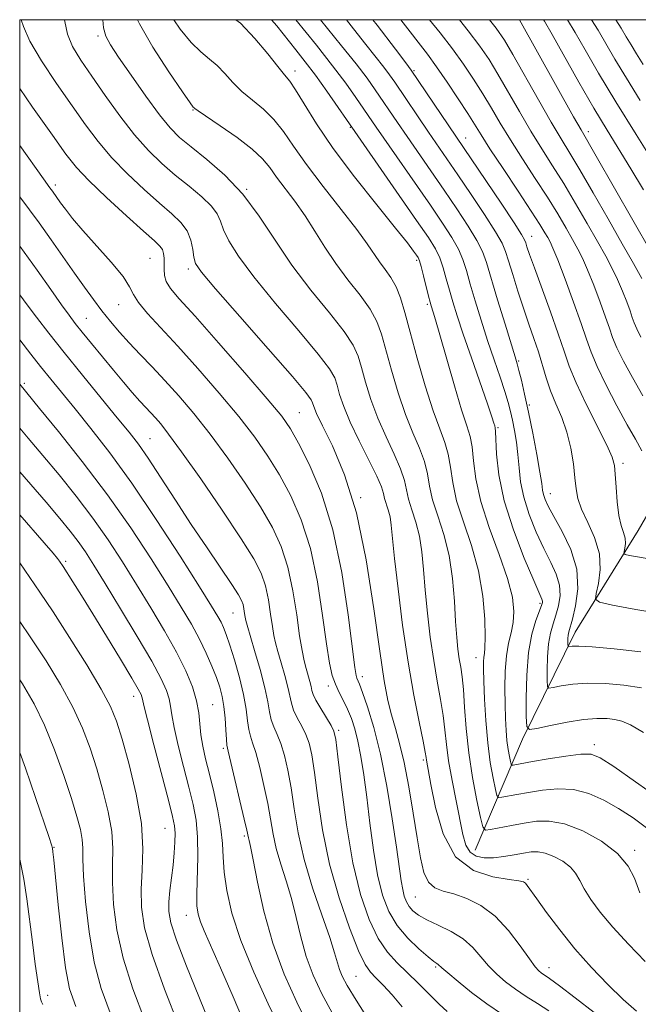
# Model space of a CAD drawing. Extents: x 2057300 to 2060200, y 287300 to 290200.
# Drawn here: x 2057500 to 2057617, y 289814 to 290000 of the extents above; entities that cross this region are included whole.
import ezdxf

# ---------------------------------------------------------------- set-up
doc = ezdxf.new("R2010")
doc.units = 0
doc.header["$MEASUREMENT"] = 0
for name, color, linetype, lineweight in [('BREAKLINE DTM HARD', 7, 'Continuous', 0), ('CONTOUR INDEX', 41, 'Continuous', 13), ('CONTOUR INTERMEDIATE', 44, 'Continuous', 0), ('GRID LINE', 7, 'Continuous', 0), ('SPOT ELEVATION DTM', 2, 'Continuous', 13)]:
    doc.layers.add(name, color=color, linetype=linetype, lineweight=lineweight)

msp = doc.modelspace()

# ---------------------------------------------------------------- linework, layer by layer
at = {"layer": 'BREAKLINE DTM HARD'}
msp.add_polyline3d([(2057586.24, 289842.84, 977.18), (2057595.18, 289863.88, 970.39), (2057605.2, 289884.13, 965.29), (2057617.08, 289903.36, 960.99), (2057625.59, 289918.03, 957.84), (2057634.61, 289933.51, 953.11), (2057644.15, 289950.32, 947.52), (2057656.34, 289966.64, 939.9), (2057667.93, 289987.45, 930.16), (2057673.748, 290000, 926.221)], dxfattribs=at)
at = {"layer": 'CONTOUR INDEX', "flags": 128}
for points, elevation in [([(2057616.767, 289812.417), (2057614.285, 289814.622), (2057611.381, 289817.419), (2057608.253, 289820.672), (2057605.133, 289824.197), (2057602.244, 289827.774), (2057599.774, 289831.051), (2057597.902, 289833.646), (2057596.097, 289836.175), (2057595.736, 289836.611), (2057595.36, 289836.87), (2057594.508, 289837.076), (2057592.675, 289837.318), (2057589.588, 289837.776), (2057585.909, 289838.994), (2057582.535, 289841.605), (2057580.164, 289845.916), (2057578.703, 289850.915), (2057577.863, 289855.262), (2057577.045, 289859.87), (2057576.972, 289860.369), (2057576.795, 289861.371), (2057576.372, 289863.472), (2057575.61, 289867.125), (2057574.613, 289872.204), (2057573.532, 289878.439), (2057572.506, 289885.437), (2057571.628, 289892.311), (2057570.974, 289898.054), (2057570.349, 289904.334), (2057570.117, 289905.919), (2057569.781, 289907.242), (2057569.08, 289909.422), (2057568.853, 289910.353), (2057568.472, 289911.591), (2057567.621, 289913.603), (2057566.115, 289916.667), (2057564.281, 289920.309), (2057562.576, 289923.867), (2057561.357, 289926.805), (2057560.576, 289929.093), (2057560.082, 289930.826), (2057559.642, 289932.214), (2057558.681, 289933.922), (2057556.54, 289936.731), (2057552.853, 289941.115), (2057548.416, 289946.326), (2057544.321, 289951.313), (2057541.42, 289955.239), (2057539.622, 289958.139), (2057538.601, 289960.263), (2057538.008, 289961.873), (2057537.408, 289963.257), (2057536.343, 289964.713), (2057534.493, 289966.471), (2057532.079, 289968.476), (2057529.459, 289970.608), (2057526.909, 289972.806), (2057524.386, 289975.258), (2057521.764, 289978.214), (2057518.979, 289981.803), (2057516.201, 289985.66), (2057513.662, 289989.297), (2057511.564, 289992.348), (2057510, 289994.931), (2057509.034, 289997.281), (2057508.577, 289999.632), (2057508.483, 290000)], 980), ([(2057618.098, 289865.096), (2057615.641, 289866.562), (2057614.027, 289867.255), (2057612.71, 289867.549), (2057611.205, 289867.738), (2057609.283, 289867.79), (2057606.775, 289867.593), (2057603.657, 289867.09), (2057600.481, 289866.445), (2057597.939, 289865.88), (2057596.536, 289865.663), (2057596.012, 289866.248), (2057595.919, 289868.139), (2057595.905, 289871.599), (2057596, 289875.94), (2057596.331, 289880.237), (2057596.968, 289883.731), (2057597.739, 289886.327), (2057598.819, 289889.148), (2057598.981, 289889.698), (2057598.986, 289890), (2057598.858, 289890.378), (2057597.324, 289893.881), (2057595.535, 289898.106), (2057593.468, 289903.449), (2057591.707, 289908.974), (2057590.691, 289913.865), (2057590.272, 289917.798), (2057590.099, 289922.104), (2057590.033, 289922.787), (2057589.942, 289923.132), (2057589.781, 289923.654), (2057589.381, 289924.876), (2057588.544, 289927.329), (2057585.523, 289935.998), (2057583.981, 289940.471), (2057582.824, 289943.939), (2057581.996, 289946.586), (2057581.354, 289948.827), (2057580.771, 289950.995), (2057580.18, 289953.072), (2057579.527, 289954.952), (2057578.704, 289956.666), (2057577.374, 289958.789), (2057575.144, 289962.031), (2057564.004, 289978.015), (2057558.166, 289986.446), (2057555.985, 289989.506), (2057554.073, 289992.05), (2057552.297, 289994.308), (2057548.657, 289998.863), (2057547.703, 290000)], 970), ([(2057617.79, 289918.395), (2057616.616, 289920.606), (2057615.038, 289923.356), (2057613.073, 289926.937), (2057611.037, 289930.847), (2057609.321, 289934.387), (2057608.177, 289937.106), (2057607.316, 289939.553), (2057606.313, 289942.53), (2057604.877, 289946.536), (2057603.262, 289950.871), (2057601.86, 289954.531), (2057600.954, 289956.787), (2057600.412, 289957.989), (2057599.995, 289958.762), (2057599.457, 289959.692), (2057598.508, 289961.231), (2057596.852, 289963.793), (2057594.352, 289967.565), (2057591.521, 289971.814), (2057589.031, 289975.579), (2057587.352, 289978.188), (2057584.826, 289982.232), (2057583.023, 289985.022), (2057580.934, 289988.168), (2057578.917, 289991.101), (2057577.188, 289993.469), (2057572.165, 290000)], 960), ([(2057618.08, 289967.835), (2057615.739, 289971.752), (2057611.229, 289979.092), (2057608.722, 289983.277), (2057605.883, 289988.191), (2057600.798, 289997.189), (2057599.351, 289999.71), (2057599.169, 290000)], 950), ([(2057572.424, 289813.2), (2057570.51, 289815.472), (2057568.817, 289817.306), (2057567.438, 289818.699), (2057566.394, 289819.781), (2057565.419, 289821.221), (2057564.171, 289823.822), (2057562.434, 289828.15), (2057560.476, 289833.822), (2057558.685, 289840.217), (2057557.362, 289846.716), (2057556.455, 289852.703), (2057555.819, 289857.564), (2057555.317, 289860.888), (2057554.82, 289863.074), (2057554.205, 289864.729), (2057553.403, 289866.338), (2057552.555, 289867.92), (2057551.857, 289869.373), (2057551.436, 289870.662), (2057550.793, 289873.701), (2057550.217, 289875.902), (2057549.528, 289878.296), (2057548.896, 289880.441), (2057548.445, 289882.055), (2057548.126, 289883.47), (2057547.845, 289885.173), (2057547.517, 289887.503), (2057547.093, 289890.198), (2057546.534, 289892.847), (2057545.736, 289895.238), (2057544.347, 289897.956), (2057541.951, 289901.787), (2057538.358, 289907.16), (2057534.283, 289913.091), (2057530.662, 289918.24), (2057528.204, 289921.602), (2057526.696, 289923.514), (2057525.692, 289924.648), (2057523.853, 289926.595), (2057522.725, 289927.832), (2057521.323, 289929.435), (2057519.651, 289931.399), (2057517.738, 289933.684), (2057515.65, 289936.204), (2057513.602, 289938.697), (2057511.848, 289940.853), (2057510.531, 289942.505), (2057509.357, 289944.058), (2057507.924, 289946.057), (2057505.909, 289948.922), (2057503.316, 289952.575), (2057500, 289957.114)], 990), ([(2057542.92, 289809.18), (2057540.199, 289815.516), (2057537.777, 289821.124), (2057534.911, 289827.601), (2057534.21, 289829.304), (2057533.775, 289830.722), (2057533.552, 289832.339), (2057533.514, 289834.62), (2057533.722, 289841.621), (2057533.692, 289845.311), (2057533.402, 289848.504), (2057532.845, 289851.504), (2057532.041, 289854.794), (2057531.042, 289858.667), (2057530.034, 289862.651), (2057529.237, 289866.08), (2057528.796, 289868.479), (2057528.562, 289870.127), (2057528.314, 289871.493), (2057527.821, 289873.045), (2057526.809, 289875.256), (2057524.995, 289878.6), (2057522.254, 289883.296), (2057519.096, 289888.55), (2057516.187, 289893.317), (2057514.026, 289896.811), (2057512.431, 289899.289), (2057511.052, 289901.27), (2057509.548, 289903.246), (2057507.626, 289905.598), (2057505.005, 289908.682), (2057500, 289914.466)], 1000), ([(2057510.612, 289813.256), (2057509.46, 289816.589), (2057508.691, 289820.603), (2057507.972, 289826.258), (2057507.308, 289832.51), (2057506.473, 289841.024), (2057506.302, 289842.559), (2057506.188, 289843.238), (2057506.018, 289843.87), (2057505.575, 289845.225), (2057503.018, 289852.791), (2057501.089, 289858.363), (2057500, 289861.35)], 1010)]:
    msp.add_lwpolyline(points, dxfattribs=dict(at, elevation=elevation))
at = {"layer": 'CONTOUR INTERMEDIATE', "flags": 128}
for points, elevation in [([(2057608.737, 289812.123), (2057605.182, 289814.94), (2057602.189, 289817.202), (2057600.301, 289818.583), (2057598.746, 289819.657), (2057598.276, 289820.035), (2057597.608, 289820.789), (2057596.501, 289822.289), (2057594.78, 289824.738), (2057592.553, 289827.65), (2057589.996, 289830.371), (2057587.291, 289832.383), (2057584.631, 289833.722), (2057582.213, 289834.562), (2057580.196, 289835.111), (2057578.596, 289835.725), (2057577.389, 289836.792), (2057576.528, 289838.65), (2057575.866, 289841.423), (2057575.229, 289845.182), (2057574.484, 289849.864), (2057573.649, 289854.863), (2057572.784, 289859.437), (2057571.939, 289863.039), (2057571.14, 289865.898), (2057570.403, 289868.437), (2057569.723, 289871.157), (2057569.013, 289874.88), (2057568.161, 289880.508), (2057567.063, 289888.529), (2057565.63, 289897.774), (2057563.782, 289906.664), (2057561.525, 289913.905), (2057559.226, 289919.353), (2057557.342, 289923.154), (2057556.209, 289925.503), (2057555.673, 289926.797), (2057555.461, 289927.48), (2057555.21, 289928.081), (2057554.199, 289929.442), (2057551.622, 289932.489), (2057547.067, 289937.705), (2057541.701, 289943.808), (2057537.09, 289949.074), (2057534.409, 289952.24), (2057533.284, 289953.883), (2057532.955, 289955.036), (2057532.755, 289956.517), (2057532.404, 289958.276), (2057531.717, 289960.043), (2057530.534, 289961.644), (2057528.792, 289963.291), (2057526.454, 289965.291), (2057523.554, 289967.854), (2057520.415, 289970.809), (2057517.429, 289973.891), (2057514.864, 289976.925), (2057512.484, 289980.106), (2057509.929, 289983.723), (2057506.996, 289987.91), (2057504.127, 289992.19), (2057501.923, 289995.931), (2057500.746, 289998.696), (2057500.285, 290000)], 982), ([(2057618.429, 289821.775), (2057615.272, 289825.069), (2057612.31, 289828.311), (2057609.933, 289831.146), (2057608.154, 289833.532), (2057606.893, 289835.508), (2057606.027, 289837.123), (2057605.265, 289838.471), (2057604.279, 289839.657), (2057602.842, 289840.75), (2057601.153, 289841.67), (2057599.514, 289842.3), (2057598.136, 289842.56), (2057596.855, 289842.519), (2057595.417, 289842.283), (2057593.643, 289841.955), (2057591.665, 289841.634), (2057589.693, 289841.415), (2057587.912, 289841.398), (2057586.413, 289841.707), (2057585.264, 289842.471), (2057584.486, 289843.811), (2057583.915, 289845.829), (2057582.62, 289852.163), (2057581.854, 289856.046), (2057581.212, 289859.738), (2057580.805, 289862.859), (2057580.522, 289865.613), (2057580.192, 289868.353), (2057579.69, 289871.385), (2057579.059, 289874.827), (2057578.384, 289878.749), (2057577.744, 289883.147), (2057577.186, 289887.718), (2057576.749, 289892.082), (2057576.442, 289895.939), (2057576.144, 289899.303), (2057575.704, 289902.269), (2057575.031, 289904.914), (2057574.272, 289907.25), (2057573.631, 289909.274), (2057573.228, 289911.038), (2057572.833, 289912.83), (2057572.129, 289914.997), (2057570.903, 289917.786), (2057569.36, 289921.059), (2057567.81, 289924.579), (2057566.506, 289928.107), (2057565.478, 289931.39), (2057564.703, 289934.172), (2057564.074, 289936.347), (2057563.163, 289938.402), (2057561.458, 289940.972), (2057558.639, 289944.524), (2057555.131, 289948.845), (2057551.552, 289953.552), (2057548.358, 289958.293), (2057545.373, 289962.84), (2057542.267, 289966.995), (2057538.837, 289970.59), (2057535.415, 289973.573), (2057532.464, 289975.926), (2057530.277, 289977.739), (2057528.46, 289979.554), (2057526.451, 289982.025), (2057523.873, 289985.548), (2057521.11, 289989.481), (2057518.731, 289992.927), (2057517.169, 289995.25), (2057516.308, 289996.868), (2057515.892, 289998.462), (2057515.735, 290000)], 978), ([(2057617.411, 289834.788), (2057616.396, 289837.583), (2057615.23, 289839.815), (2057613.211, 289842.232), (2057610.178, 289844.539), (2057606.612, 289846.481), (2057603.152, 289847.811), (2057600.279, 289848.367), (2057597.838, 289848.332), (2057595.512, 289847.971), (2057593.1, 289847.521), (2057589.13, 289846.757), (2057588.17, 289846.667), (2057587.683, 289847.253), (2057587.255, 289849.017), (2057586.573, 289852.273), (2057585.754, 289856.575), (2057585.018, 289861.291), (2057584.532, 289865.847), (2057584.235, 289869.917), (2057584.012, 289873.235), (2057583.769, 289875.646), (2057583.504, 289877.45), (2057583.236, 289879.059), (2057582.981, 289880.858), (2057582.744, 289883.125), (2057582.525, 289886.111), (2057582.299, 289889.945), (2057581.938, 289894.272), (2057581.291, 289898.618), (2057580.282, 289902.586), (2057579.142, 289906.09), (2057578.181, 289909.125), (2057577.603, 289911.723), (2057577.194, 289914.07), (2057576.636, 289916.391), (2057575.691, 289918.906), (2057574.439, 289921.809), (2057573.044, 289925.291), (2057571.654, 289929.408), (2057570.381, 289933.686), (2057568.507, 289940.48), (2057567.645, 289942.882), (2057566.376, 289945.213), (2057564.463, 289947.862), (2057562.156, 289950.794), (2057559.828, 289953.867), (2057557.764, 289956.956), (2057555.887, 289959.987), (2057554.033, 289962.899), (2057552.1, 289965.629), (2057548.616, 289970.23), (2057547.345, 289972.004), (2057545.997, 289973.66), (2057544.034, 289975.5), (2057541.147, 289977.698), (2057537.947, 289979.922), (2057533.764, 289982.742), (2057533.163, 289983.17), (2057533.019, 289983.291), (2057532.875, 289983.457), (2057532.287, 289984.265), (2057530.814, 289986.374), (2057528.238, 289990.149), (2057525.227, 289994.793), (2057522.677, 289999.217), (2057522.335, 290000)], 976), ([(2057618.686, 289847.065), (2057616.148, 289848.946), (2057613.37, 289850.739), (2057610.576, 289852.329), (2057607.763, 289853.571), (2057604.87, 289854.315), (2057601.88, 289854.474), (2057598.958, 289854.221), (2057596.309, 289853.796), (2057594.113, 289853.399), (2057591.287, 289852.861), (2057590.669, 289852.803), (2057590.356, 289853.181), (2057590.08, 289854.316), (2057589.64, 289856.447), (2057589.104, 289859.47), (2057588.605, 289863.194), (2057588.25, 289867.362), (2057588.028, 289871.445), (2057587.901, 289874.85), (2057587.836, 289877.139), (2057587.829, 289878.52), (2057587.882, 289879.358), (2057587.986, 289880.054), (2057588.091, 289881.139), (2057588.135, 289883.182), (2057588.043, 289886.563), (2057587.668, 289890.925), (2057586.85, 289895.725), (2057585.524, 289900.482), (2057584.012, 289904.959), (2057582.731, 289908.977), (2057581.978, 289912.408), (2057581.555, 289915.309), (2057581.143, 289917.784), (2057580.479, 289920.025), (2057579.519, 289922.56), (2057578.277, 289926.004), (2057576.802, 289930.71), (2057575.283, 289935.983), (2057573.945, 289940.864), (2057572.939, 289944.614), (2057572.126, 289947.361), (2057571.295, 289949.455), (2057570.288, 289951.201), (2057569.181, 289952.742), (2057568.105, 289954.182), (2057565.813, 289957.579), (2057563.819, 289960.307), (2057560.866, 289964.085), (2057557.457, 289968.407), (2057554.283, 289972.58), (2057551.852, 289976.055), (2057549.939, 289978.85), (2057548.138, 289981.127), (2057546.144, 289983.044), (2057544.058, 289984.757), (2057542.083, 289986.418), (2057540.37, 289988.133), (2057538.849, 289989.809), (2057537.4, 289991.301), (2057535.907, 289992.559), (2057534.283, 289993.892), (2057532.45, 289995.703), (2057530.402, 289998.233), (2057529.181, 290000)], 974), ([(2057621.285, 289852.483), (2057616.587, 289855.803), (2057612.484, 289858.653), (2057609.9, 289860.339), (2057608.173, 289861.003), (2057606.249, 289860.994), (2057603.381, 289860.632), (2057600.065, 289860.118), (2057597.106, 289859.621), (2057593.444, 289858.966), (2057593.168, 289858.94), (2057593.029, 289859.108), (2057592.906, 289859.615), (2057592.709, 289860.565), (2057592.47, 289861.913), (2057592.248, 289863.574), (2057592.089, 289865.493), (2057591.986, 289867.736), (2057591.918, 289870.398), (2057591.88, 289873.494), (2057591.93, 289876.707), (2057592.144, 289879.638), (2057592.557, 289882.006), (2057593.043, 289883.995), (2057593.439, 289885.902), (2057593.578, 289888.032), (2057593.278, 289890.703), (2057592.357, 289894.238), (2057590.751, 289898.795), (2057588.88, 289903.879), (2057587.282, 289908.829), (2057586.353, 289913.093), (2057585.916, 289916.548), (2057585.65, 289919.178), (2057585.272, 289921.123), (2057584.645, 289923.144), (2057583.667, 289926.156), (2057582.311, 289930.707), (2057579.555, 289940.363), (2057578.729, 289943.199), (2057578.276, 289944.669), (2057577.879, 289945.872), (2057577.696, 289946.53), (2057577.407, 289947.673), (2057576.456, 289951.539), (2057576.004, 289953.307), (2057575.69, 289954.382), (2057575.437, 289954.979), (2057575.123, 289955.464), (2057574.574, 289956.229), (2057573.402, 289957.762), (2057571.162, 289960.574), (2057567.626, 289964.949), (2057563.419, 289970.253), (2057559.382, 289975.62), (2057556.19, 289980.31), (2057553.86, 289984.066), (2057552.242, 289986.754), (2057551.141, 289988.39), (2057550.168, 289989.591), (2057548.889, 289991.121), (2057546.976, 289993.525), (2057544.535, 289996.447), (2057541.781, 289999.312), (2057540.948, 290000)], 972), ([(2057617.722, 289873.585), (2057614.415, 289874.045), (2057610.91, 289874.365), (2057607.58, 289874.458), (2057604.749, 289874.279), (2057602.539, 289873.949), (2057601.022, 289873.629), (2057600.215, 289873.504), (2057599.914, 289873.841), (2057599.86, 289874.929), (2057599.852, 289876.92), (2057599.906, 289879.418), (2057600.097, 289881.89), (2057600.472, 289883.934), (2057600.976, 289885.663), (2057601.529, 289887.323), (2057602.035, 289889.107), (2057602.327, 289891.017), (2057602.225, 289893.002), (2057601.602, 289895.052), (2057600.556, 289897.303), (2057599.238, 289899.93), (2057597.811, 289903.026), (2057596.477, 289906.36), (2057595.443, 289909.621), (2057594.85, 289912.566), (2057594.554, 289915.227), (2057594.342, 289917.707), (2057594.045, 289920.075), (2057593.676, 289922.274), (2057593.293, 289924.213), (2057592.926, 289925.878), (2057592.486, 289927.562), (2057591.851, 289929.63), (2057590.942, 289932.36), (2057589.824, 289935.649), (2057588.602, 289939.305), (2057587.378, 289943.115), (2057586.248, 289946.779), (2057585.301, 289949.981), (2057584.578, 289952.512), (2057583.904, 289954.604), (2057583.051, 289956.596), (2057581.813, 289958.813), (2057580.079, 289961.503), (2057577.758, 289964.896), (2057567.499, 289979.641), (2057563.648, 289985.286), (2057561.729, 289987.986), (2057559.246, 289991.298), (2057556.211, 289995.149), (2057552.278, 290000)], 968), ([(2057617.625, 289880.353), (2057612.537, 289880.94), (2057608.385, 289881.323), (2057605.841, 289881.468), (2057604.598, 289881.452), (2057603.894, 289881.346), (2057603.815, 289881.434), (2057603.801, 289881.719), (2057603.799, 289882.241), (2057603.813, 289882.895), (2057603.863, 289883.543), (2057603.976, 289884.137), (2057604.644, 289886.547), (2057605.251, 289889.066), (2057605.673, 289892.335), (2057605.465, 289896.004), (2057604.347, 289899.726), (2057602.72, 289903.162), (2057601.152, 289905.978), (2057600.088, 289907.94), (2057599.486, 289909.232), (2057599.182, 289910.139), (2057599.013, 289910.981), (2057598.831, 289912.224), (2057598.491, 289914.368), (2057597.893, 289917.712), (2057597.125, 289921.743), (2057596.319, 289925.75), (2057595.591, 289929.134), (2057594.985, 289931.767), (2057594.527, 289933.636), (2057594.199, 289934.878), (2057593.798, 289936.225), (2057591.889, 289942.413), (2057590.494, 289946.989), (2057588.385, 289954.03), (2057587.629, 289956.136), (2057586.574, 289958.241), (2057584.923, 289960.96), (2057582.784, 289964.217), (2057580.372, 289967.761), (2057573.347, 289977.902), (2057571.538, 289980.538), (2057567.32, 289986.751), (2057565.764, 289988.923), (2057563.693, 289991.643), (2057560.957, 289995.081), (2057556.976, 290000)], 966), ([(2057622.29, 289887.43), (2057616.668, 289888.375), (2057612.232, 289889.221), (2057609.806, 289889.754), (2057609.006, 289890.318), (2057609.149, 289891.398), (2057609.599, 289893.344), (2057609.928, 289895.968), (2057609.758, 289898.95), (2057608.857, 289901.988), (2057607.571, 289904.857), (2057606.393, 289907.352), (2057605.693, 289909.372), (2057605.353, 289911.224), (2057605.135, 289913.32), (2057604.829, 289915.951), (2057604.345, 289918.925), (2057603.622, 289921.93), (2057602.638, 289924.721), (2057601.536, 289927.312), (2057600.498, 289929.787), (2057599.655, 289932.22), (2057598.199, 289937.127), (2057597.356, 289939.683), (2057596.407, 289942.405), (2057595.382, 289945.384), (2057594.326, 289948.622), (2057593.345, 289951.761), (2057592.562, 289954.355), (2057592.005, 289956.159), (2057591.33, 289957.744), (2057590.098, 289959.886), (2057588.032, 289963.108), (2057585.489, 289966.93), (2057582.986, 289970.626), (2057577.422, 289978.722), (2057571.02, 289988.181), (2057570.03, 289989.58), (2057568.92, 289991.042), (2057565.53, 289995.3), (2057563.186, 289998.293), (2057561.871, 290000)], 964), ([(2057619.117, 289898.011), (2057616.978, 289898.331), (2057615.453, 289898.616), (2057614.639, 289898.794), (2057614.371, 289898.984), (2057614.419, 289899.346), (2057614.57, 289899.999), (2057614.68, 289900.88), (2057614.623, 289901.88), (2057614.318, 289902.956), (2057613.869, 289904.31), (2057613.427, 289906.211), (2057613.108, 289908.781), (2057612.903, 289911.568), (2057612.77, 289913.976), (2057612.621, 289915.65), (2057612.19, 289917.196), (2057611.167, 289919.465), (2057607.26, 289927.243), (2057605.346, 289931.258), (2057604.035, 289934.444), (2057603.058, 289937.29), (2057601.981, 289940.56), (2057600.502, 289944.742), (2057597.447, 289953.055), (2057596.532, 289955.599), (2057596.042, 289957.041), (2057595.805, 289957.803), (2057595.603, 289958.356), (2057595.028, 289959.362), (2057593.622, 289961.531), (2057591.141, 289965.255), (2057574.147, 289990.44), (2057573.106, 289991.81), (2057571.151, 289994.416), (2057567.709, 289998.968), (2057566.888, 290000)], 962), ([(2057617.99, 289928.835), (2057615.994, 289932.266), (2057614.328, 289935.369), (2057613.077, 289937.93), (2057612.265, 289939.86), (2057611.653, 289941.599), (2057610.941, 289943.713), (2057609.912, 289946.574), (2057608.703, 289949.765), (2057607.537, 289952.671), (2057606.569, 289954.856), (2057605.683, 289956.606), (2057604.696, 289958.38), (2057603.447, 289960.566), (2057601.87, 289963.236), (2057599.924, 289966.387), (2057597.618, 289969.963), (2057595.183, 289973.692), (2057592.903, 289977.248), (2057590.981, 289980.394), (2057589.305, 289983.234), (2057587.681, 289985.959), (2057585.944, 289988.729), (2057584.035, 289991.577), (2057581.925, 289994.503), (2057579.592, 289997.522), (2057577.613, 290000)], 958), ([(2057617.576, 289939.954), (2057616.833, 289941.473), (2057616.353, 289942.615), (2057615.991, 289943.644), (2057615.569, 289944.895), (2057614.948, 289946.611), (2057614.144, 289948.659), (2057613.214, 289950.81), (2057612.183, 289952.926), (2057610.954, 289955.222), (2057609.396, 289957.999), (2057607.437, 289961.439), (2057605.233, 289965.241), (2057602.995, 289968.982), (2057600.884, 289972.361), (2057598.845, 289975.569), (2057596.774, 289978.918), (2057594.61, 289982.6), (2057590.536, 289989.685), (2057588.864, 289992.436), (2057587.136, 289994.985), (2057584.933, 289997.905), (2057583.256, 290000)], 956), ([(2057617.798, 289950.996), (2057616.225, 289953.838), (2057614.096, 289957.617), (2057611.428, 289962.312), (2057608.595, 289967.246), (2057606.067, 289971.576), (2057604.15, 289974.76), (2057602.508, 289977.447), (2057600.646, 289980.588), (2057598.239, 289984.805), (2057593.391, 289993.412), (2057591.784, 289996.143), (2057590.237, 289998.394), (2057588.971, 290000)], 954), ([(2057619.539, 289955.979), (2057609.139, 289974.171), (2057606.276, 289979.133), (2057604.876, 289981.61), (2057594.644, 290000)], 952), ([(2057620.537, 289972.218), (2057616.7, 289978.26), (2057612.848, 289984.456), (2057609.604, 289989.869), (2057607.056, 289994.268), (2057605.155, 289997.595), (2057603.73, 290000)], 948), ([(2057617.494, 289984.701), (2057614.868, 289988.907), (2057612.701, 289992.516), (2057609.512, 289998.002), (2057608.294, 290000)], 946), ([(2057618.041, 289991.524), (2057616.777, 289993.53), (2057615.765, 289995.214), (2057614.846, 289996.775), (2057613.869, 289998.408), (2057612.874, 290000)], 944), ([(2057600.154, 289812.474), (2057598.046, 289813.837), (2057595.912, 289815.19), (2057593.866, 289816.546), (2057591.999, 289817.926), (2057590.31, 289819.376), (2057588.773, 289820.952), (2057587.333, 289822.673), (2057585.798, 289824.427), (2057583.948, 289826.065), (2057581.664, 289827.472), (2057579.246, 289828.662), (2057577.097, 289829.678), (2057575.527, 289830.571), (2057574.465, 289831.395), (2057573.743, 289832.213), (2057573.216, 289833.09), (2057572.821, 289834.117), (2057572.512, 289835.391), (2057572.234, 289837.075), (2057571.345, 289843.408), (2057570.533, 289848.782), (2057569.493, 289854.974), (2057568.3, 289861.006), (2057567.044, 289866.062), (2057565.868, 289869.958), (2057564.928, 289872.671), (2057564.335, 289874.25), (2057563.85, 289875.4), (2057563.716, 289875.883), (2057563.486, 289877.416), (2057562.22, 289887.393), (2057560.994, 289895.368), (2057559.287, 289903.455), (2057557.119, 289910.385), (2057554.825, 289915.873), (2057552.818, 289919.88), (2057551.299, 289922.577), (2057549.611, 289924.963), (2057546.886, 289928.244), (2057542.604, 289933.196), (2057537.634, 289938.868), (2057533.194, 289943.877), (2057530.223, 289947.186), (2057528.556, 289949.14), (2057527.751, 289950.43), (2057527.413, 289951.625), (2057527.336, 289952.799), (2057527.362, 289953.904), (2057527.354, 289954.897), (2057527.252, 289955.762), (2057527.018, 289956.488), (2057526.553, 289957.148), (2057525.501, 289958.147), (2057523.449, 289959.973), (2057520.2, 289962.902), (2057516.445, 289966.361), (2057513.095, 289969.568), (2057510.75, 289972.047), (2057508.767, 289974.552), (2057506.195, 289978.148), (2057502.428, 289983.471), (2057500, 289986.949)], 984), ([(2057591.381, 289811.765), (2057588.465, 289813.744), (2057585.568, 289815.908), (2057582.992, 289817.975), (2057581.046, 289819.614), (2057579.934, 289820.589), (2057579.213, 289821.242), (2057578.959, 289821.411), (2057578.412, 289821.804), (2057577.328, 289822.669), (2057575.576, 289824.181), (2057573.478, 289826.227), (2057571.469, 289828.62), (2057569.889, 289831.25), (2057568.702, 289834.331), (2057567.775, 289838.154), (2057566.995, 289842.859), (2057566.315, 289847.978), (2057565.707, 289852.892), (2057565.142, 289857.102), (2057564.593, 289860.588), (2057564.035, 289863.451), (2057563.443, 289865.8), (2057562.796, 289867.77), (2057562.077, 289869.505), (2057561.283, 289871.129), (2057560.484, 289872.695), (2057559.769, 289874.238), (2057559.193, 289875.894), (2057558.674, 289878.223), (2057558.099, 289881.889), (2057557.358, 289887.272), (2057556.365, 289893.625), (2057555.036, 289899.919), (2057553.325, 289905.336), (2057551.332, 289909.9), (2057549.196, 289913.849), (2057546.985, 289917.438), (2057544.501, 289921.005), (2057541.478, 289924.909), (2057537.776, 289929.36), (2057533.758, 289933.98), (2057529.917, 289938.241), (2057524.17, 289944.43), (2057522.483, 289946.465), (2057521.555, 289948.002), (2057520.817, 289949.479), (2057519.57, 289951.401), (2057517.343, 289954.096), (2057511.958, 289960.097), (2057510.002, 289962.402), (2057508.666, 289964.115), (2057507.759, 289965.369), (2057506.218, 289967.541), (2057505.726, 289968.21), (2057504.526, 289969.865), (2057500, 289976.167)], 986), ([(2057580.963, 289812.314), (2057579.44, 289813.732), (2057577.563, 289815.57), (2057575.478, 289817.636), (2057573.387, 289819.673), (2057571.446, 289821.54), (2057569.636, 289823.556), (2057567.893, 289826.158), (2057566.178, 289829.729), (2057564.549, 289834.454), (2057563.088, 289840.466), (2057561.866, 289847.638), (2057560.914, 289854.798), (2057560.251, 289860.512), (2057559.852, 289863.783), (2057559.508, 289865.361), (2057558.962, 289866.434), (2057556.996, 289869.657), (2057556.097, 289871.222), (2057555.58, 289872.306), (2057555.334, 289873.079), (2057555.163, 289873.832), (2057554.911, 289874.795), (2057554.217, 289877.254), (2057553.849, 289878.691), (2057553.454, 289880.606), (2057553, 289883.417), (2057552.446, 289887.354), (2057551.73, 289891.907), (2057550.785, 289896.383), (2057549.53, 289900.287), (2057547.84, 289903.928), (2057545.573, 289907.818), (2057542.672, 289912.299), (2057539.392, 289917.048), (2057536.07, 289921.575), (2057532.979, 289925.492), (2057530.141, 289928.833), (2057527.513, 289931.735), (2057525.065, 289934.321), (2057522.804, 289936.666), (2057520.747, 289938.828), (2057518.896, 289940.87), (2057517.195, 289942.868), (2057515.573, 289944.897), (2057513.954, 289947.038), (2057512.249, 289949.393), (2057510.364, 289952.065), (2057505.964, 289958.338), (2057503.66, 289961.544), (2057500, 289966.459)], 988), ([(2057566.321, 289810.385), (2057563.69, 289814.44), (2057561.979, 289817.218), (2057561.038, 289818.979), (2057560.538, 289820.253), (2057559.63, 289823.424), (2057558.69, 289826.332), (2057557.192, 289830.597), (2057555.439, 289835.748), (2057553.848, 289841.115), (2057552.73, 289846.134), (2057551.98, 289850.651), (2057551.388, 289854.617), (2057550.781, 289857.993), (2057550.131, 289860.788), (2057549.448, 289863.025), (2057548.752, 289864.759), (2057548.115, 289866.183), (2057547.617, 289867.524), (2057547.292, 289869.018), (2057546.968, 289870.94), (2057546.424, 289873.57), (2057545.523, 289877.01), (2057544.475, 289880.632), (2057543.042, 289885.419), (2057542.798, 289886.333), (2057542.69, 289886.93), (2057542.588, 289887.653), (2057542.457, 289888.489), (2057542.283, 289889.311), (2057542.01, 289890.091), (2057541.398, 289891.196), (2057540.164, 289893.095), (2057535.467, 289900.035), (2057532.496, 289904.487), (2057529.49, 289909.092), (2057526.688, 289913.419), (2057524.315, 289917.022), (2057522.466, 289919.665), (2057520.71, 289921.946), (2057518.487, 289924.673), (2057515.421, 289928.409), (2057511.883, 289932.743), (2057508.429, 289937.016), (2057505.513, 289940.691), (2057503.184, 289943.694), (2057501.386, 289946.071), (2057500, 289947.947)], 992), ([(2057559.164, 289812.098), (2057557.215, 289815.662), (2057555.568, 289819.188), (2057554.235, 289822.76), (2057553.201, 289826.426), (2057552.327, 289830.106), (2057551.448, 289833.685), (2057550.45, 289837.069), (2057549.441, 289840.23), (2057548.579, 289843.159), (2057547.97, 289845.891), (2057546.956, 289851.67), (2057546.245, 289855.098), (2057545.443, 289858.501), (2057544.691, 289861.32), (2057544.102, 289863.179), (2057543.674, 289864.445), (2057543.378, 289865.675), (2057543.161, 289867.332), (2057542.889, 289869.529), (2057542.406, 289872.287), (2057541.615, 289875.537), (2057540.668, 289878.842), (2057539.781, 289881.675), (2057539.112, 289883.652), (2057538.598, 289884.971), (2057538.124, 289885.976), (2057537.508, 289887.088), (2057536.311, 289889.05), (2057534.032, 289892.683), (2057530.373, 289898.457), (2057525.86, 289905.43), (2057521.223, 289912.307), (2057517.068, 289918.051), (2057513.498, 289922.649), (2057510.489, 289926.347), (2057505.879, 289931.982), (2057503.968, 289934.363), (2057502.14, 289936.684), (2057500, 289939.435)], 994), ([(2057554.639, 289809.756), (2057552.452, 289814.105), (2057550.097, 289819.397), (2057547.932, 289825.266), (2057546.242, 289831.286), (2057545.025, 289836.788), (2057544.206, 289841.039), (2057543.709, 289843.541), (2057543.442, 289844.713), (2057543.31, 289845.203), (2057542.998, 289846.632), (2057542.525, 289848.722), (2057541.709, 289852.202), (2057540.754, 289856.215), (2057539.451, 289861.599), (2057539.233, 289862.708), (2057539.138, 289863.825), (2057539.041, 289865.611), (2057538.896, 289867.838), (2057538.675, 289870.061), (2057538.348, 289871.952), (2057537.882, 289873.675), (2057537.238, 289875.514), (2057536.388, 289877.687), (2057535.322, 289880.153), (2057534.04, 289882.805), (2057532.51, 289885.613), (2057530.583, 289888.857), (2057528.084, 289892.895), (2057524.879, 289897.964), (2057521.021, 289903.824), (2057516.609, 289910.117), (2057511.843, 289916.426), (2057507.331, 289922.101), (2057503.783, 289926.437), (2057500, 289931.012)], 996), ([(2057550.866, 289805.797), (2057547.075, 289813.757), (2057544.342, 289819.748), (2057541.868, 289825.774), (2057540.173, 289830.962), (2057539.189, 289835.228), (2057538.706, 289838.686), (2057538.511, 289841.51), (2057538.384, 289844.099), (2057538.107, 289846.916), (2057537.525, 289850.269), (2057536.74, 289853.865), (2057535.921, 289857.262), (2057535.212, 289860.122), (2057534.661, 289862.528), (2057534.293, 289864.666), (2057533.894, 289868.825), (2057533.486, 289871.125), (2057532.691, 289873.746), (2057531.437, 289876.776), (2057529.684, 289880.297), (2057527.431, 289884.334), (2057524.846, 289888.689), (2057522.135, 289893.106), (2057519.452, 289897.387), (2057516.726, 289901.556), (2057513.831, 289905.694), (2057510.695, 289909.836), (2057507.478, 289913.85), (2057504.394, 289917.56), (2057501.621, 289920.825), (2057500, 289922.713)], 998), ([(2057536.203, 289809.576), (2057533.911, 289815.147), (2057531.593, 289820.912), (2057529.72, 289825.81), (2057528.645, 289829.091), (2057528.238, 289831.242), (2057528.25, 289833.065), (2057528.459, 289835.19), (2057529.045, 289840.021), (2057529.265, 289842.329), (2057529.394, 289844.378), (2057529.424, 289846.062), (2057529.323, 289847.438), (2057528.955, 289849.23), (2057528.16, 289852.325), (2057525.408, 289862.774), (2057524.182, 289867.494), (2057523.498, 289870.241), (2057523.229, 289871.429), (2057523.142, 289871.86), (2057522.984, 289872.289), (2057522.447, 289873.3), (2057521.203, 289875.428), (2057519.07, 289878.978), (2057516.433, 289883.317), (2057513.823, 289887.576), (2057511.675, 289891.045), (2057510.05, 289893.637), (2057508.213, 289896.501), (2057507.525, 289897.516), (2057507.167, 289898.016), (2057506.35, 289899.036), (2057504.65, 289901.031), (2057500, 289906.329)], 1002), ([(2057530.152, 289809.6), (2057527.397, 289816.581), (2057525.059, 289823.118), (2057523.643, 289828.165), (2057523.04, 289832.06), (2057522.986, 289835.488), (2057523.2, 289839.062), (2057523.337, 289843.11), (2057523.034, 289847.884), (2057522.06, 289853.446), (2057520.701, 289859.081), (2057519.375, 289863.882), (2057518.34, 289867.279), (2057517.213, 289870.059), (2057515.453, 289873.345), (2057512.716, 289877.908), (2057509.458, 289883.105), (2057506.332, 289887.939), (2057503.824, 289891.682), (2057500, 289897.202)], 1004), ([(2057523.638, 289810.823), (2057521.415, 289816.617), (2057519.592, 289822.391), (2057518.396, 289827.777), (2057517.759, 289832.595), (2057517.544, 289836.714), (2057517.587, 289840.106), (2057517.642, 289843.161), (2057517.436, 289846.371), (2057516.776, 289850.095), (2057515.764, 289854.157), (2057514.58, 289858.243), (2057513.34, 289862.132), (2057511.908, 289865.955), (2057510.086, 289869.931), (2057507.741, 289874.215), (2057504.987, 289878.701), (2057502.005, 289883.218), (2057500, 289886.118)], 1006), ([(2057517.124, 289812.046), (2057515.433, 289816.652), (2057514.125, 289821.664), (2057513.148, 289827.389), (2057512.478, 289833.131), (2057512.101, 289837.94), (2057511.974, 289841.15), (2057511.946, 289843.212), (2057511.838, 289844.858), (2057511.492, 289846.745), (2057510.828, 289849.232), (2057509.785, 289852.605), (2057508.34, 289856.985), (2057506.602, 289861.85), (2057504.72, 289866.516), (2057502.765, 289870.522), (2057500.516, 289874.297), (2057500, 289875.061)], 1008), ([(2057504.365, 289813.647), (2057504.134, 289814.131), (2057503.972, 289814.692), (2057503.75, 289815.839), (2057503.42, 289817.967), (2057502.952, 289821.306), (2057502.404, 289825.414), (2057501.345, 289833.648), (2057500.78, 289837.368), (2057500, 289841.158)], 1012)]:
    msp.add_lwpolyline(points, dxfattribs=dict(at, elevation=elevation))
at = {"layer": 'GRID LINE', "flags": 128}
msp.add_lwpolyline([(2057500, 287500), (2060000, 287500), (2060000, 290000), (2057500, 290000), (2057500, 287500)], dxfattribs=at)
at = {"layer": 'SPOT ELEVATION DTM'}
for p in [(2057514.85, 289996.92, 978.3), (2057552.1, 289990.28, 971.5), (2057574.67, 289990.38, 961.8), (2057532.8, 289982.89, 976.1), (2057562.59, 289979.65, 970.1), (2057584.43, 289977.59, 961.3), (2057607.64, 289978.79, 951.5), (2057506.73, 289968.74, 985.6), (2057542.95, 289967.88, 978), (2057596.94, 289959.01, 961.3), (2057524.66, 289954.85, 985), (2057531.9, 289952.85, 982.4), (2057575.14, 289954.45, 972.3), (2057518.76, 289946.08, 986.8), (2057577.15, 289946.11, 972.3), (2057512.63, 289943.5, 989.1), (2057594.46, 289935.43, 965.8), (2057500.88, 289931.19, 995.7), (2057596.47, 289927.07, 965.8), (2057552.92, 289925.64, 983.1), (2057590.57, 289922.83, 969.8), (2057524.69, 289920.75, 991.1), (2057614.21, 289916.06, 961.6), (2057600.49, 289910.32, 965.3), (2057564.53, 289909.57, 982), (2057508.69, 289897.51, 1001.7), (2057598.5, 289889.55, 970.3), (2057540.37, 289887.72, 992.9), (2057586.39, 289879.26, 974.7), (2057564.87, 289875.69, 983.5), (2057558.44, 289873.93, 986.5), (2057521.59, 289871.97, 1002.6), (2057536.56, 289870.37, 997.1), (2057560.41, 289865.53, 987.7), (2057538.56, 289862.13, 996.3), (2057608.8, 289862.84, 971.56), (2057576.42, 289859.89, 980.3), (2057527.54, 289846.97, 1002.9), (2057542.52, 289845.51, 996.3), (2057506.52, 289843.42, 1009.9), (2057616.45, 289842.81, 975.7), (2057596.24, 289837.34, 979.8), (2057574.88, 289834.01, 983), (2057531.53, 289830.54, 1000.7), (2057578.74, 289820.76, 986.2), (2057600.21, 289820.59, 981.4), (2057563.69, 289819, 991), (2057505.31, 289815.41, 1011.4)]:
    msp.add_point(p, dxfattribs=at)

doc.saveas('drawing.dxf')
